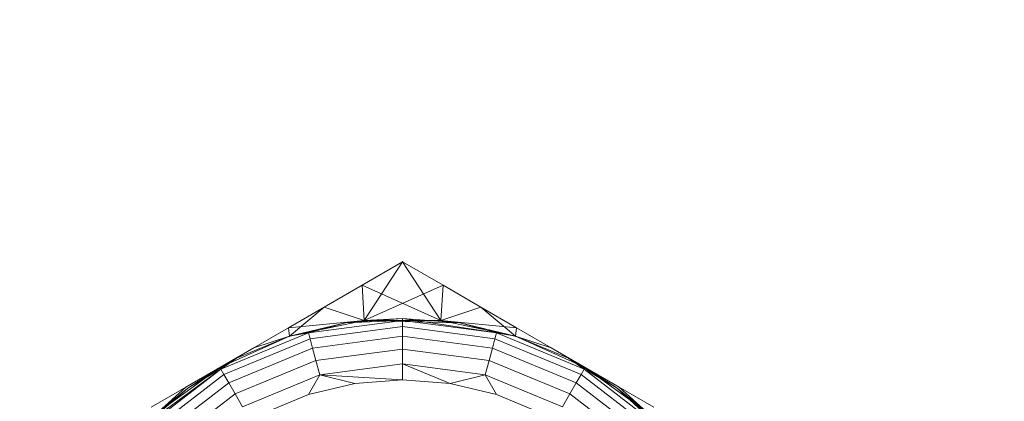
# Model space of a CAD drawing. Units: millimetres. Extents: x -746 to 4549, y 183 to 5678.
# Drawn here: x 2483 to 2507, y 2423 to 2432 of the extents above; entities that cross this region are included whole.
import ezdxf

# ---------------------------------------------------------------- set-up
doc = ezdxf.new("R2010")
doc.units = ezdxf.units.MM
for name, color, linetype, lineweight in [('0_Pen_No__61', 7, 'Continuous', 20), ('2D Drafting - General_Pen_No__1', 7, 'Continuous', 20), ('Structural - Bearing_Pen_No__87', 7, 'Continuous', 20), ('Structural - Bearing_Pen_No__89', 7, 'Continuous', 20)]:
    doc.layers.add(name, color=color, linetype=linetype, lineweight=lineweight)
doc.layers.add('Safetyarea', color=131, linetype='Continuous')
doc.layers.add('Structural - Bearing', color=7, linetype='Continuous')

# ---------------------------------------------------------------- blocks, each defined once
blk = doc.blocks.new('Slab_1', base_point=(15004.587, -7036.393))
at = {"layer": 'Structural - Bearing_Pen_No__89', "linetype": 'Continuous', "flags": 128}
blk.add_lwpolyline([(15004.587, -7036.393, 1), (16192.587, -7036.393, 1)], format="xyb", close=True, dxfattribs=at)
blk = doc.blocks.new('Wall_1', base_point=(16198.587, -7036.393))
at = {"layer": 'Structural - Bearing_Pen_No__87', "linetype": 'Continuous'}
for radius in [600, 594]:
    blk.add_arc((15598.587, -7036.393), radius, 0, 180, dxfattribs=at)
blk = doc.blocks.new('prevailing torque nut style 1 insert_din2_DIN EN ISO 7040 - M12 - N_2A6')
at = {"layer": '0_Pen_No__61', "linetype": 'Continuous'}
for p, q in [((-6.051, -6.051, -2.92), (-4.279, -7.411, -2.92)), ((-4.279, -7.411, -2.92), (-6.051, -6.051, -2.92)), ((-5.83, -5.83, -2.92), (-4.122, -7.14, -2.92)), ((-4.122, -7.14, -2.92), (-5.83, -5.83, -2.92)), ((4.123, -7.14, -2.92), (5.83, -5.83, -2.92)), ((5.83, -5.83, -2.92), (4.123, -7.14, -2.92)), ((4.279, -7.411, -2.92), (6.051, -6.051, -2.92)), ((6.051, -6.051, -2.92), (4.279, -7.411, -2.92)), ((-6.221, -6.221, -2.92), (-4.399, -7.619, -2.92)), ((-4.399, -7.619, -2.92), (-6.221, -6.221, -2.92)), ((4.399, -7.619, -2.92), (6.221, -6.221, -2.92)), ((6.221, -6.221, -2.92), (4.399, -7.619, -2.92)), ((-5.29, -7.281, -2.92), (-6.364, -6.364, -2.92)), ((-6.364, -6.364, -2.92), (-5.29, -7.281, -2.92)), ((-4.474, -7.75, -2.92), (-6.328, -6.327, -2.92)), ((-6.328, -6.327, -2.92), (-5.29, -7.281, -2.92)), ((-6.328, -6.327, -2.92), (-4.474, -7.75, -2.92)), ((6.328, -6.327, -2.92), (4.474, -7.75, -2.92)), ((4.474, -7.75, -2.92), (6.328, -6.327, -2.92)), ((6.364, -6.364, -2.92), (4.474, -7.75, -2.92)), ((6.364, -6.364, -2.92), (5.29, -7.281, -2.92)), ((5.29, -7.281, -2.92), (6.364, -6.364, -2.92)), ((-6.022, -6.688, -2.92), (-4.5, -7.794, -2.92)), ((-4.5, -7.794, -2.92), (-6.022, -6.688, -2.92)), ((-6.022, -6.688, -2.92), (-5.338, -7.31, -2.92)), ((-6.022, -6.688, -2.92), (-5.338, -7.31, -2.92)), ((-6.022, -6.688, -2.92), (-4.5, -7.794, -2.92)), ((-4.5, -7.794, -2.92), (-6.022, -6.688, -2.92)), ((-6.022, -6.688, -2.92), (-5.29, -7.281, -2.92)), ((-2.315, -7.123, -2.92), (-3.4, -6.674, -2.92)), ((-3.4, -6.674, -2.92), (-2.315, -7.123, -2.92)), ((3.4, -6.674, -2.92), (2.315, -7.123, -2.92)), ((2.315, -7.123, -2.92), (3.4, -6.674, -2.92)), ((4.5, -7.794, -2.92), (6.022, -6.688, -2.92)), ((6.022, -6.688, -2.92), (4.5, -7.794, -2.92)), ((4.5, -7.794, -2.92), (6.022, -6.688, -2.92)), ((6.022, -6.688, -2.92), (4.5, -7.794, -2.92)), ((6.022, -6.688, -2.92), (5.29, -7.281, -2.92)), ((6.022, -6.688, -2.92), (5.338, -7.31, -2.92)), ((6.022, -6.688, -2.92), (5.338, -7.31, -2.92)), ((-5.338, -7.31, -2.92), (-6.19, -6.818, -2.92)), ((-6.19, -6.818, -2.92), (-5.338, -7.31, -2.92)), ((-6.19, -6.818, -2.92), (-5.338, -7.31, -2.92)), ((-5.338, -7.31, -2.92), (-6.19, -6.818, -2.92)), ((-4.122, -7.14, -2.92), (-3.94, -6.825, -2.92)), ((-3.94, -6.825, -2.92), (-2.04, -7.612, -2.92)), ((-2.04, -7.612, -2.92), (-3.94, -6.825, -2.92)), ((2.04, -7.612, -2.92), (3.94, -6.825, -2.92)), ((3.94, -6.825, -2.92), (2.04, -7.612, -2.92)), ((4.123, -7.14, -2.92), (3.94, -6.825, -2.92)), ((5.338, -7.31, -2.92), (6.19, -6.818, -2.92)), ((6.19, -6.818, -2.92), (5.338, -7.31, -2.92)), ((5.338, -7.31, -2.92), (6.19, -6.818, -2.92)), ((6.19, -6.818, -2.92), (5.338, -7.31, -2.92)), ((-4.279, -7.411, -2.92), (-4.122, -7.14, -2.92)), ((-4.122, -7.14, -2.92), (-2.134, -7.964, -2.92)), ((-2.134, -7.964, -2.92), (-4.122, -7.14, -2.92)), ((-1.172, -7.398, -2.92), (-2.315, -7.123, -2.92)), ((-2.04, -7.612, -2.92), (-2.315, -7.123, -2.92)), ((-2.315, -7.123, -2.92), (-1.172, -7.398, -2.92)), ((2.315, -7.123, -2.92), (1.172, -7.398, -2.92)), ((1.172, -7.398, -2.92), (2.315, -7.123, -2.92)), ((2.04, -7.612, -2.92), (2.315, -7.123, -2.92)), ((2.134, -7.964, -2.92), (4.123, -7.14, -2.92)), ((4.123, -7.14, -2.92), (2.134, -7.964, -2.92)), ((4.279, -7.411, -2.92), (4.123, -7.14, -2.92)), ((-5.338, -7.31, -2.92), (-4.5, -7.794, -2.92)), ((-4.5, -7.794, -2.92), (-5.338, -7.31, -2.92)), ((-5.338, -7.31, -2.92), (-4.5, -7.794, -2.92)), ((-4.5, -7.794, -2.92), (-5.338, -7.31, -2.92)), ((-4.474, -7.75, -2.92), (-5.29, -7.281, -2.92)), ((-4.086, -8.019, -2.92), (-5.29, -7.281, -2.92)), ((-5.29, -7.281, -2.92), (-4.086, -8.019, -2.92)), ((-4.5, -7.794, -2.92), (-5.29, -7.281, -2.92)), ((-4.399, -7.619, -2.92), (-4.279, -7.411, -2.92)), ((-4.279, -7.411, -2.92), (-2.215, -8.266, -2.92)), ((-2.215, -8.266, -2.92), (-4.279, -7.411, -2.92)), ((-2.04, -7.612, -2.92), (-1.172, -7.398, -2.92)), ((0, -7.49, -2.92), (-1.172, -7.398, -2.92)), ((-1.172, -7.398, -2.92), (0, -7.49, -2.92)), ((0, -7.881, -2.92), (-1.172, -7.398, -2.92)), ((1.172, -7.398, -2.92), (0, -7.49, -2.92)), ((0, -7.49, -2.92), (1.172, -7.398, -2.92)), ((0, -7.881, -2.92), (0, -7.49, -2.92)), ((0, -7.49, -2.92), (2.04, -7.612, -2.92)), ((2.04, -7.612, -2.92), (1.172, -7.398, -2.92)), ((2.215, -8.266, -2.92), (4.279, -7.411, -2.92)), ((4.279, -7.411, -2.92), (2.215, -8.266, -2.92)), ((5.29, -7.281, -2.92), (4.086, -8.019, -2.92)), ((4.086, -8.019, -2.92), (5.29, -7.281, -2.92)), ((4.399, -7.619, -2.92), (4.279, -7.411, -2.92)), ((4.474, -7.75, -2.92), (5.29, -7.281, -2.92)), ((4.5, -7.794, -2.92), (5.29, -7.281, -2.92)), ((4.5, -7.794, -2.92), (5.338, -7.31, -2.92)), ((5.338, -7.31, -2.92), (4.5, -7.794, -2.92)), ((4.5, -7.794, -2.92), (5.338, -7.31, -2.92)), ((5.338, -7.31, -2.92), (4.5, -7.794, -2.92)), ((-4.474, -7.75, -2.92), (-4.399, -7.619, -2.92)), ((-2.316, -8.643, -2.92), (-4.474, -7.75, -2.92)), ((-4.474, -7.75, -2.92), (-2.316, -8.643, -2.92)), ((-4.086, -8.019, -2.92), (-4.474, -7.75, -2.92)), ((-4.474, -7.75, -2.92), (-4.086, -8.019, -2.92)), ((-4.399, -7.619, -2.92), (-2.277, -8.498, -2.92)), ((-2.277, -8.498, -2.92), (-4.399, -7.619, -2.92)), ((-2.134, -7.964, -2.92), (-2.04, -7.612, -2.92)), ((-2.04, -7.612, -2.92), (0, -7.881, -2.92)), ((0, -7.881, -2.92), (-2.04, -7.612, -2.92)), ((0, -7.881, -2.92), (2.04, -7.612, -2.92)), ((2.04, -7.612, -2.92), (0, -7.881, -2.92)), ((2.134, -7.964, -2.92), (2.04, -7.612, -2.92)), ((2.277, -8.498, -2.92), (4.399, -7.619, -2.92)), ((4.399, -7.619, -2.92), (2.277, -8.498, -2.92)), ((4.474, -7.75, -2.92), (2.316, -8.643, -2.92)), ((2.316, -8.643, -2.92), (4.474, -7.75, -2.92)), ((4.086, -8.019, -2.92), (4.474, -7.75, -2.92)), ((4.474, -7.75, -2.92), (4.086, -8.019, -2.92)), ((4.474, -7.75, -2.92), (4.399, -7.619, -2.92)), ((-4.5, -7.794, -2.92), (-3.662, -8.278, -2.92)), ((-3.662, -8.278, -2.92), (-4.5, -7.794, -2.92)), ((-4.5, -7.794, -2.92), (-2.781, -8.559, -2.92)), ((-2.781, -8.559, -2.92), (-4.5, -7.794, -2.92)), ((-4.5, -7.794, -2.92), (-3.662, -8.278, -2.92)), ((-3.662, -8.278, -2.92), (-4.5, -7.794, -2.92)), ((-4.5, -7.794, -2.92), (-2.781, -8.559, -2.92)), ((-2.781, -8.559, -2.92), (-4.5, -7.794, -2.92)), ((-4.5, -7.794, -2.92), (-2.781, -8.559, -2.92)), ((-4.5, -7.794, -2.92), (-4.086, -8.019, -2.92)), ((-2.215, -8.266, -2.92), (-2.134, -7.964, -2.92)), ((-2.134, -7.964, -2.92), (0, -8.245, -2.92)), ((0, -8.245, -2.92), (-2.134, -7.964, -2.92)), ((0, -8.245, -2.92), (0, -7.881, -2.92)), ((0, -8.245, -2.92), (2.134, -7.964, -2.92)), ((2.134, -7.964, -2.92), (0, -8.245, -2.92)), ((2.215, -8.266, -2.92), (2.134, -7.964, -2.92)), ((2.781, -8.559, -2.92), (4.5, -7.794, -2.92)), ((4.5, -7.794, -2.92), (2.781, -8.559, -2.92)), ((2.781, -8.559, -2.92), (4.5, -7.794, -2.92)), ((4.5, -7.794, -2.92), (2.781, -8.559, -2.92)), ((3.662, -8.278, -2.92), (4.5, -7.794, -2.92)), ((4.5, -7.794, -2.92), (3.662, -8.278, -2.92)), ((3.662, -8.278, -2.92), (4.5, -7.794, -2.92)), ((4.5, -7.794, -2.92), (3.662, -8.278, -2.92)), ((4.5, -7.794, -2.92), (4.086, -8.019, -2.92)), ((-2.781, -8.559, -2.92), (-4.086, -8.019, -2.92)), ((-4.086, -8.019, -2.92), (-2.781, -8.559, -2.92)), ((0, -8.558, -2.92), (0, -8.245, -2.92)), ((4.086, -8.019, -2.92), (2.781, -8.559, -2.92)), ((2.781, -8.559, -2.92), (4.086, -8.019, -2.92)), ((2.781, -8.559, -2.92), (4.086, -8.019, -2.92)), ((-3.662, -8.278, -2.92), (-2.81, -8.77, -2.92)), ((-2.81, -8.77, -2.92), (-3.662, -8.278, -2.92)), ((-3.662, -8.278, -2.92), (-2.81, -8.77, -2.92)), ((-2.781, -8.559, -2.92), (-3.662, -8.278, -2.92)), ((-2.781, -8.559, -2.92), (-3.662, -8.278, -2.92)), ((-2.81, -8.77, -2.92), (-3.662, -8.278, -2.92)), ((-2.277, -8.498, -2.92), (-2.215, -8.266, -2.92)), ((-2.215, -8.266, -2.92), (0, -8.558, -2.92)), ((0, -8.558, -2.92), (-2.215, -8.266, -2.92)), ((0, -8.558, -2.92), (2.215, -8.266, -2.92)), ((2.215, -8.266, -2.92), (0, -8.558, -2.92)), ((2.277, -8.498, -2.92), (2.215, -8.266, -2.92)), ((2.781, -8.559, -2.92), (3.662, -8.278, -2.92)), ((2.781, -8.559, -2.92), (3.662, -8.278, -2.92)), ((3.662, -8.278, -2.92), (2.81, -8.77, -2.92)), ((2.81, -8.77, -2.92), (3.662, -8.278, -2.92)), ((2.81, -8.77, -2.92), (3.662, -8.278, -2.92)), ((3.662, -8.278, -2.92), (2.81, -8.77, -2.92)), ((-2.81, -8.77, -2.92), (-2.781, -8.559, -2.92)), ((-2.781, -8.559, -2.92), (-2.81, -8.77, -2.92)), ((-2.781, -8.559, -2.92), (-0.941, -8.951, -2.92)), ((-0.941, -8.951, -2.92), (-2.781, -8.559, -2.92)), ((-2.781, -8.559, -2.92), (-1.927, -9.279, -2.92)), ((-2.781, -8.559, -2.92), (-0.941, -8.951, -2.92)), ((-1.408, -8.889, -2.92), (-2.781, -8.559, -2.92)), ((-2.781, -8.559, -2.92), (-2.316, -8.643, -2.92)), ((-2.316, -8.643, -2.92), (-2.781, -8.559, -2.92)), ((-0.941, -8.951, -2.92), (-2.781, -8.559, -2.92)), ((-2.781, -8.559, -2.92), (-0.941, -8.951, -2.92)), ((-2.781, -8.559, -2.92), (-1.408, -8.889, -2.92)), ((-2.316, -8.643, -2.92), (-2.277, -8.498, -2.92)), ((0, -8.948, -2.92), (-2.316, -8.643, -2.92)), ((-2.316, -8.643, -2.92), (-1.408, -8.889, -2.92)), ((-2.316, -8.643, -2.92), (0, -8.948, -2.92)), ((0, -9, -2.92), (-2.316, -8.643, -2.92)), ((-2.277, -8.498, -2.92), (0, -8.798, -2.92)), ((0, -8.798, -2.92), (-2.277, -8.498, -2.92)), ((0, -8.798, -2.92), (2.277, -8.498, -2.92)), ((2.277, -8.498, -2.92), (0, -8.798, -2.92)), ((0, -8.798, -2.92), (0, -8.558, -2.92)), ((2.316, -8.643, -2.92), (0, -8.948, -2.92)), ((0, -8.948, -2.92), (2.316, -8.643, -2.92)), ((0.941, -8.951, -2.92), (2.781, -8.559, -2.92)), ((2.781, -8.559, -2.92), (0.941, -8.951, -2.92)), ((0.941, -8.951, -2.92), (2.781, -8.559, -2.92)), ((2.781, -8.559, -2.92), (0.941, -8.951, -2.92)), ((2.781, -8.559, -2.92), (1.408, -8.889, -2.92)), ((1.408, -8.889, -2.92), (2.781, -8.559, -2.92)), ((2.781, -8.559, -2.92), (1.408, -8.889, -2.92)), ((2.316, -8.643, -2.92), (1.408, -8.889, -2.92)), ((2.781, -8.559, -2.92), (1.927, -9.279, -2.92)), ((2.316, -8.643, -2.92), (2.277, -8.498, -2.92)), ((2.781, -8.559, -2.92), (2.316, -8.643, -2.92)), ((2.316, -8.643, -2.92), (2.781, -8.559, -2.92)), ((2.81, -8.77, -2.92), (2.781, -8.559, -2.92)), ((2.781, -8.559, -2.92), (2.81, -8.77, -2.92)), ((-2.81, -8.77, -2.92), (-1.927, -9.279, -2.92)), ((-1.927, -9.279, -2.92), (-2.81, -8.77, -2.92)), ((-2.81, -8.77, -2.92), (-0.941, -8.951, -2.92)), ((-2.81, -8.77, -2.92), (-1.927, -9.279, -2.92)), ((-1.927, -9.279, -2.92), (-2.81, -8.77, -2.92)), ((-0.941, -8.951, -2.92), (-1.927, -9.279, -2.92)), ((-0.941, -8.951, -2.92), (-1.927, -9.279, -2.92)), ((0, -9, -2.92), (-1.408, -8.889, -2.92)), ((-1.408, -8.889, -2.92), (-0.941, -8.951, -2.92)), ((-1.408, -8.889, -2.92), (0, -9, -2.92)), ((0.941, -8.951, -2.92), (-1.408, -8.889, -2.92)), ((0.941, -8.951, -2.92), (-0.998, -9.816, -2.92)), ((-0.941, -8.951, -2.92), (-0.998, -9.816, -2.92)), ((-0.941, -8.951, -2.92), (-0.998, -9.816, -2.92)), ((-0.941, -8.951, -2.92), (0.941, -8.951, -2.92)), ((0.941, -8.951, -2.92), (-0.941, -8.951, -2.92)), ((-0.941, -8.951, -2.92), (0, -10.392, -2.92)), ((-0.941, -8.951, -2.92), (0.998, -9.816, -2.92)), ((-0.941, -8.951, -2.92), (0.941, -8.951, -2.92)), ((0.941, -8.951, -2.92), (-0.941, -8.951, -2.92)), ((0, -8.948, -2.92), (0, -8.798, -2.92)), ((1.408, -8.889, -2.92), (0, -9, -2.92)), ((0, -8.948, -2.92), (1.408, -8.889, -2.92)), ((0, -9, -2.92), (1.408, -8.889, -2.92)), ((0, -9, -2.92), (0, -8.948, -2.92)), ((0, -10.392, -2.92), (0.941, -8.951, -2.92)), ((0.941, -8.951, -2.92), (0, -9, -2.92)), ((2.81, -8.77, -2.92), (0.941, -8.951, -2.92)), ((0.941, -8.951, -2.92), (1.408, -8.889, -2.92)), ((0.941, -8.951, -2.92), (1.927, -9.279, -2.92)), ((0.941, -8.951, -2.92), (0.998, -9.816, -2.92)), ((0.998, -9.816, -2.92), (0.941, -8.951, -2.92)), ((0.941, -8.951, -2.92), (1.927, -9.279, -2.92)), ((2.81, -8.77, -2.92), (1.927, -9.279, -2.92)), ((1.927, -9.279, -2.92), (2.81, -8.77, -2.92)), ((1.927, -9.279, -2.92), (2.81, -8.77, -2.92)), ((2.81, -8.77, -2.92), (1.927, -9.279, -2.92)), ((-1.927, -9.279, -2.92), (-0.998, -9.816, -2.92)), ((-0.998, -9.816, -2.92), (-1.927, -9.279, -2.92)), ((-1.927, -9.279, -2.92), (-0.998, -9.816, -2.92)), ((-0.998, -9.816, -2.92), (-1.927, -9.279, -2.92)), ((1.927, -9.279, -2.92), (0.998, -9.816, -2.92)), ((0.998, -9.816, -2.92), (1.927, -9.279, -2.92)), ((0.998, -9.816, -2.92), (1.927, -9.279, -2.92)), ((1.927, -9.279, -2.92), (0.998, -9.816, -2.92)), ((0, -10.392, -2.92), (-0.998, -9.816, -2.92)), ((-0.998, -9.816, -2.92), (0, -10.392, -2.92)), ((-0.998, -9.816, -2.92), (0, -10.392, -2.92)), ((0, -10.392, -2.92), (-0.998, -9.816, -2.92)), ((0, -10.392, -2.92), (0.998, -9.816, -2.92)), ((0.998, -9.816, -2.92), (0, -10.392, -2.92)), ((0, -10.392, -2.92), (0.998, -9.816, -2.92)), ((0.998, -9.816, -2.92), (0, -10.392, -2.92))]:
    blk.add_line(p, q, dxfattribs=at)
for p in [(-2.781, -8.559, -2.92), (2.781, -8.559, -2.92), (0, -10.392, -2.92), (0, -10.392, -2.92)]:
    blk.add_point(p, dxfattribs=at)

msp = doc.modelspace()

# ---------------------------------------------------------------- linework, layer by layer
at = {"layer": '2D Drafting - General_Pen_No__1', "linetype": 'Continuous'}
msp.add_circle((2448.845, 2282.898), 600, dxfattribs=at)
at = {"layer": 'Safetyarea', "linetype": 'Continuous'}
msp.add_circle((2448.845, 2282.898), 2100, dxfattribs=at)

# ---------------------------------------------------------------- block references
at = {"layer": '0_Pen_No__61', "linetype": 'Continuous', "zscale": 1000, "rotation": 180}
msp.add_blockref('prevailing torque nut style 1 insert_din2_DIN EN ISO 7040 - M12 - N_2A6', (2492.107, 2416.046, 2920), dxfattribs=at)
at = {"layer": 'Structural - Bearing'}
msp.add_blockref('Wall_1', (3048.845, 2282.898), dxfattribs=at)
at = {"layer": 'Structural - Bearing', "color": 123, "linetype": 'Continuous', "lineweight": 20, "true_color": 0x71cebe}
msp.add_blockref('Slab_1', (1854.845, 2282.898), dxfattribs=at)

doc.saveas('drawing.dxf')
